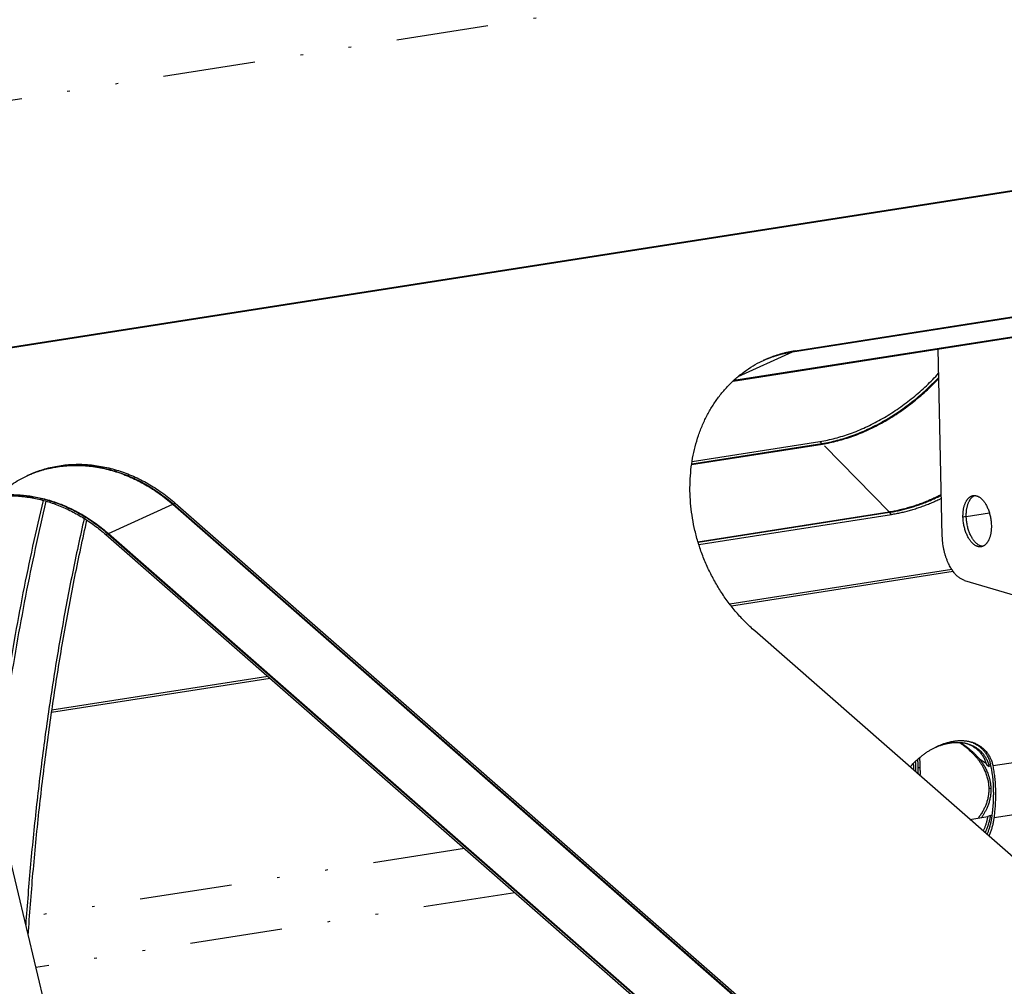
# Model space of a CAD drawing. Extents: x -1065 to 1101, y -576 to 1051.
# Drawn here: x 714 to 752, y 788 to 826 of the extents above; entities that cross this region are included whole.
import ezdxf

# ---------------------------------------------------------------- set-up
doc = ezdxf.new("R2010")
doc.units = 0
doc.header["$LTSCALE"] = 0.25
doc.linetypes.add('DIVIDE', pattern=[71.228618, 28.491447, -14.245724, 0, -14.245724, 0, -14.245724])
doc.layers.get('0').update_dxf_attribs({"linetype": 'CONTINUOUS'})

# ---------------------------------------------------------------- blocks, each defined once
blk = doc.blocks.new('AUX__S', base_point=(-520.984, -169.302))
at = {"color": 1, "linetype": 'DIVIDE'}
for p, q in [((35.452, 200.429), (738.447, 310.397)), ((637.413, 264.472), (641.621, 266.383)), ((641.81, 266.468), (641.661, 266.401)), ((643.735, 259.464), (643.889, 259.307)), ((649.067, 254.034), (643.93, 259.265)), ((588.834, 252.355), (593.803, 254.612)), ((593.992, 254.698), (593.843, 254.63)), ((649.262, 253.836), (649.108, 253.992)), ((655.021, 253.669), (656.807, 253.949)), ((655.021, 253.669), (654.77, 253.63)), ((588.645, 252.27), (588.795, 252.337)), ((698.178, 240.843), (657.09, 234.415)), ((698.268, 236.844), (657.18, 230.417)), ((651.475, 234.255), (651.314, 234.303)), ((656.921, 232.653), (656.76, 232.7)), ((616.314, 228.037), (582.745, 222.785)), ((620.2, 224.632), (583.237, 218.85))]:
    blk.add_line(p, q, dxfattribs=at)
at = {"color": 1}
for p, q in [((39.677, 181.971), (742.673, 291.939)), ((39.826, 182.038), (742.822, 292.007)), ((641.621, 266.383), (703.062, 275.994)), ((641.661, 266.401), (703.101, 276.012)), ((641.81, 266.468), (703.25, 276.079)), ((637.026, 264.128), (697.904, 273.652)), ((637.084, 264.182), (698.053, 273.719)), ((637.099, 264.196), (698.093, 273.737)), ((653.173, 252.157), (652.848, 266.603)), ((633.831, 257.685), (643.93, 259.265)), ((633.839, 257.735), (643.889, 259.307)), ((633.867, 257.92), (643.735, 259.464)), ((593.803, 254.612), (687.03, 172.959)), ((593.843, 254.63), (687.07, 172.977)), ((593.992, 254.698), (687.219, 173.045)), ((634.317, 251.727), (649.067, 254.034)), ((634.331, 251.681), (649.108, 253.992)), ((634.384, 251.508), (649.262, 253.836)), ((588.645, 252.27), (681.873, 170.617)), ((588.795, 252.337), (682.022, 170.684)), ((588.834, 252.355), (682.061, 170.702)), ((653.906, 249.578), (636.776, 246.899)), ((654.019, 249.415), (636.901, 246.737)), ((654.88, 248.739), (662.537, 246.485)), ((731.925, 163.186), (638.698, 244.839)), ((599.405, 150.882), (577.335, 243.666)), ((601.317, 241.171), (584.444, 238.532)), ((601.142, 241.325), (584.471, 238.717)), ((656.59, 234.522), (656.795, 234.373)), ((656.93, 234.395), (656.795, 234.373)), ((655.31, 230.289), (656.678, 230.503)), ((656.88, 230.591), (656.68, 230.515)), ((656.88, 230.591), (657.023, 230.613))]:
    blk.add_line(p, q, dxfattribs=at)
for points in [[(639.38, 265.729, -0.007402), (639.623, 265.833, -0.007394), (639.869, 265.929, -0.007383), (640.117, 266.019, -0.00737), (640.369, 266.101, -0.007355), (640.622, 266.176, -0.007336), (640.879, 266.243, -0.007316), (641.137, 266.303, -0.007293), (641.398, 266.356, -0.007268), (641.661, 266.401), (641.661, 266.401)], [(639.38, 265.728, -0.007265), (639.619, 265.829, -0.007257), (639.861, 265.923, -0.007246), (640.105, 266.01, -0.007233), (640.352, 266.09, -0.007218), (640.601, 266.163, -0.0072), (640.853, 266.229, -0.00718), (641.107, 266.287, -0.007158), (641.363, 266.339, -0.007134), (641.621, 266.383), (641.621, 266.383)], [(639.475, 265.772, -0.007191), (639.71, 265.874, -0.007184), (639.948, 265.97, -0.007175), (640.188, 266.059, -0.007163), (640.431, 266.141, -0.007149), (640.677, 266.217, -0.007133), (640.925, 266.285, -0.007114), (641.175, 266.346, -0.007093), (641.427, 266.4, -0.007071), (641.682, 266.447), (641.81, 266.468), (641.81, 266.468)], [(638.698, 244.839, -0.018141), (637.966, 245.529, -0.017718), (637.283, 246.272, -0.017382), (636.651, 247.064, -0.017138), (636.072, 247.902, -0.01699), (635.551, 248.78, -0.016939), (635.088, 249.694, -0.016981), (634.687, 250.641, -0.017114), (634.351, 251.615, -0.016315), (634.089, 252.583, -0.016401), (633.899, 253.529, -0.016554), (633.773, 254.475, -0.016778), (633.711, 255.417, -0.017077), (633.714, 256.351, -0.017451), (633.78, 257.272, -0.0179), (633.91, 258.177, -0.018421), (634.104, 259.06, -0.019003), (634.361, 259.92, -0.019572), (634.681, 260.749, -0.020016), (635.058, 261.536, -0.020473), (635.491, 262.276, -0.020933), (635.976, 262.967, -0.021388), (636.512, 263.607, -0.021826), (637.095, 264.192, -0.022233), (637.723, 264.72, -0.02259), (638.394, 265.188, -0.022877), (639.105, 265.593), (639.475, 265.772), (639.475, 265.772)], [(643.735, 259.464, 0.012746), (644.32, 259.571, 0.012209), (644.907, 259.709, 0.011721), (645.496, 259.877, 0.011283), (646.085, 260.075, 0.010894), (646.673, 260.301, 0.010553), (647.258, 260.557, 0.010259), (647.84, 260.839, 0.010009), (648.417, 261.149, 0.009802), (648.987, 261.485, 0.009634), (649.549, 261.846, 0.009505), (650.103, 262.233, 0.009413), (650.647, 262.644, 0.009355), (651.179, 263.078, 0.009329), (651.698, 263.535, 0.008991), (652.195, 264.005, 0.008953), (652.663, 264.483), (652.89, 264.727), (652.89, 264.727)], [(643.889, 259.307, 0.012746), (644.474, 259.414, 0.012209), (645.061, 259.552, 0.011721), (645.65, 259.72, 0.011283), (646.239, 259.918, 0.010894), (646.827, 260.145, 0.010553), (647.412, 260.4, 0.010259), (647.994, 260.682, 0.010009), (648.571, 260.992, 0.009802), (649.141, 261.328, 0.009634), (649.704, 261.689, 0.009505), (650.257, 262.076, 0.009413), (650.801, 262.487, 0.009355), (651.333, 262.921, 0.009329), (651.853, 263.378, 0.010037), (652.377, 263.876, 0.009993), (652.897, 264.411), (652.897, 264.411)], [(643.93, 259.265, 0.012746), (644.515, 259.372, 0.012209), (645.102, 259.51, 0.011721), (645.691, 259.678, 0.011283), (646.28, 259.876, 0.010894), (646.868, 260.103, 0.010553), (647.454, 260.358, 0.010259), (648.035, 260.641, 0.010009), (648.612, 260.95, 0.009802), (649.182, 261.286, 0.009634), (649.745, 261.648, 0.009505), (650.298, 262.034, 0.009413), (650.842, 262.445, 0.009355), (651.374, 262.879, 0.009329), (651.894, 263.336, 0.009523), (652.404, 263.821, 0.009482), (652.899, 264.328), (652.899, 264.328)], [(582.563, 256.825, -0.016091), (583.094, 257.045, -0.016016), (583.636, 257.231, -0.015911), (584.19, 257.382, -0.015782), (584.753, 257.498, -0.01563), (585.325, 257.578, -0.015461), (585.904, 257.623, -0.015278), (586.489, 257.633, -0.015083), (587.079, 257.607, -0.01488), (587.672, 257.545, -0.01467), (588.267, 257.447, -0.014385), (588.86, 257.313, -0.014083), (589.449, 257.145, -0.013791), (590.032, 256.943, -0.013513), (590.608, 256.708, -0.013251), (591.175, 256.44, -0.013009), (591.733, 256.14, -0.012787), (592.28, 255.808, -0.012586), (592.814, 255.445, -0.012408), (593.336, 255.052, -0.01225), (593.843, 254.63), (593.843, 254.63)], [(582.618, 256.849, -0.015791), (583.141, 257.06, -0.015713), (583.676, 257.237, -0.015609), (584.221, 257.38, -0.015481), (584.775, 257.49, -0.015333), (585.337, 257.566, -0.015168), (585.906, 257.607, -0.01499), (586.481, 257.614, -0.014802), (587.06, 257.587, -0.014606), (587.642, 257.525, -0.014403), (588.227, 257.429, -0.014385), (588.821, 257.295, -0.014083), (589.41, 257.127, -0.013791), (589.992, 256.925, -0.013513), (590.568, 256.69, -0.013251), (591.136, 256.422, -0.013009), (591.693, 256.122, -0.012787), (592.24, 255.79, -0.012586), (592.775, 255.427, -0.012408), (593.296, 255.034, -0.01225), (593.803, 254.612), (593.803, 254.612)], [(582.712, 256.892, -0.016091), (583.243, 257.113, -0.016016), (583.785, 257.299, -0.015911), (584.339, 257.45, -0.015782), (584.903, 257.565, -0.01563), (585.474, 257.646, -0.015461), (586.053, 257.691, -0.015278), (586.638, 257.7, -0.015083), (587.228, 257.674, -0.01488), (587.821, 257.612, -0.01467), (588.416, 257.514, -0.014385), (589.009, 257.381, -0.014083), (589.598, 257.213, -0.013791), (590.181, 257.011, -0.013513), (590.757, 256.776, -0.013251), (591.324, 256.508, -0.013009), (591.882, 256.207, -0.012787), (592.429, 255.876, -0.012586), (592.964, 255.513, -0.012408), (593.485, 255.12, -0.01225), (593.992, 254.698), (593.992, 254.698)], [(577.335, 243.666, -0.013714), (577.169, 244.458, -0.013809), (577.049, 245.25, -0.013943), (576.973, 246.039, -0.014119), (576.943, 246.824, -0.014337), (576.957, 247.602, -0.014598), (577.015, 248.371, -0.014903), (577.118, 249.128, -0.01525), (577.265, 249.87, -0.015635), (577.456, 250.596, -0.016053), (577.692, 251.304, -0.016454), (577.97, 251.989, -0.016764), (578.289, 252.644, -0.017081), (578.646, 253.267, -0.0174), (579.04, 253.855, -0.017716), (579.47, 254.408, -0.018025), (579.933, 254.924, -0.01832), (580.43, 255.401, -0.018594), (580.957, 255.838, -0.018838), (581.514, 256.234, -0.019043), (582.1, 256.585, -0.019198), (582.712, 256.892), (582.712, 256.892)], [(580.243, 255.23, -0.013474), (580.749, 255.265, -0.013333), (581.259, 255.273, -0.013184), (581.774, 255.254, -0.01303), (582.291, 255.207, -0.012871), (582.809, 255.134, -0.01264), (583.328, 255.033, -0.012408), (583.843, 254.906, -0.012182), (584.354, 254.752, -0.011963), (584.86, 254.574, -0.011752), (585.361, 254.369, -0.011553), (585.856, 254.141, -0.011366), (586.343, 253.887, -0.011193), (586.823, 253.61, -0.011034), (587.293, 253.309, -0.010888), (587.755, 252.985, -0.010758), (588.206, 252.639, -0.010641), (588.645, 252.27), (588.645, 252.27)], [(580.306, 255.289, -0.012759), (580.783, 255.327, -0.012635), (581.265, 255.341, -0.012504), (581.75, 255.331, -0.012367), (582.238, 255.296, -0.012227), (582.727, 255.238, -0.012083), (583.218, 255.154, -0.012523), (583.735, 255.04, -0.012295), (584.248, 254.9, -0.012071), (584.757, 254.734, -0.011856), (585.26, 254.542, -0.011651), (585.758, 254.326, -0.011458), (586.249, 254.085, -0.011278), (586.733, 253.82, -0.011112), (587.208, 253.53, -0.010959), (587.674, 253.218, -0.010821), (588.131, 252.883, -0.010697), (588.576, 252.525), (588.795, 252.337), (588.795, 252.337)], [(580.323, 255.304, -0.012867), (580.804, 255.344, -0.012741), (581.289, 255.359, -0.012608), (581.778, 255.349, -0.012469), (582.27, 255.315, -0.012327), (582.763, 255.256, -0.012181), (583.258, 255.172, -0.012523), (583.775, 255.058, -0.012295), (584.288, 254.918, -0.012071), (584.797, 254.752, -0.011856), (585.3, 254.56, -0.011651), (585.798, 254.344, -0.011458), (586.289, 254.103, -0.011278), (586.773, 253.838, -0.011112), (587.248, 253.549, -0.010959), (587.714, 253.236, -0.010821), (588.17, 252.901, -0.010697), (588.616, 252.543), (588.834, 252.355), (588.834, 252.355)], [(649.067, 254.034, 0.008401), (649.45, 254.101, 0.008163), (649.834, 254.181, 0.00794), (650.219, 254.274, 0.00773), (650.604, 254.38, 0.007534), (650.99, 254.499, 0.007353), (651.376, 254.63, 0.007185), (651.761, 254.774, 0.007031), (652.146, 254.931, 0.00689), (652.529, 255.099, 0.006762), (652.911, 255.279), (653.101, 255.374), (653.101, 255.374)], [(649.108, 253.992, 0.008318), (649.487, 254.058, 0.008085), (649.867, 254.137, 0.007866), (650.248, 254.229, 0.00766), (650.63, 254.334, 0.007468), (651.012, 254.451, 0.007289), (651.394, 254.58, 0.007124), (651.775, 254.722, 0.006972), (652.156, 254.876, 0.006833), (652.536, 255.041, 0.006706), (652.914, 255.219), (653.102, 255.312), (653.102, 255.312)], [(654.77, 253.63, -0.008879), (654.769, 253.754, -0.009094), (654.773, 253.875, -0.009374), (654.781, 253.993, -0.009725), (654.794, 254.109, -0.010157), (654.81, 254.221, -0.010681), (654.831, 254.33, -0.011307), (654.856, 254.435, -0.01205), (654.885, 254.535, -0.012925), (654.917, 254.631, -0.013948), (654.954, 254.722, -0.012661), (654.991, 254.801, -0.013548), (655.028, 254.868, -0.014487), (655.067, 254.931, -0.015517), (655.107, 254.989, -0.016634), (655.15, 255.042, -0.017827), (655.195, 255.09, -0.019077), (655.242, 255.134, -0.020351), (655.29, 255.172, -0.021601), (655.34, 255.205, -0.022768), (655.392, 255.233, -0.023779), (655.445, 255.256, -0.024559), (655.499, 255.273, -0.025043), (655.555, 255.284), (655.555, 255.284)], [(655.021, 253.669, -0.008879), (655.02, 253.793, -0.009094), (655.024, 253.914, -0.009374), (655.032, 254.033, -0.009725), (655.045, 254.148, -0.010157), (655.061, 254.261, -0.010681), (655.082, 254.369, -0.011307), (655.107, 254.474, -0.01205), (655.136, 254.574, -0.012925), (655.169, 254.67, -0.013948), (655.205, 254.761, -0.012358), (655.242, 254.839, -0.013208), (655.278, 254.905, -0.0141), (655.315, 254.967, -0.015076), (655.355, 255.024, -0.016134), (655.397, 255.076, -0.017264), (655.44, 255.124, -0.01845), (655.485, 255.167, -0.019662), (655.532, 255.205, -0.020862), (655.581, 255.238, -0.021994), (655.631, 255.266, -0.022997), (655.682, 255.29), (655.682, 255.29)], [(655.021, 253.669, -0.008879), (655.02, 253.793, -0.009094), (655.024, 253.914, -0.009374), (655.032, 254.033, -0.009725), (655.045, 254.148, -0.010157), (655.061, 254.261, -0.010681), (655.082, 254.369, -0.011307), (655.107, 254.474, -0.01205), (655.136, 254.574, -0.012925), (655.169, 254.67, -0.013948), (655.205, 254.761, -0.012358), (655.242, 254.839, -0.013208), (655.278, 254.905, -0.0141), (655.315, 254.967, -0.015076), (655.355, 255.024, -0.016134), (655.397, 255.076, -0.017264), (655.44, 255.124, -0.01845), (655.485, 255.167, -0.019662), (655.532, 255.205, -0.020862), (655.581, 255.238, -0.021994), (655.631, 255.266, -0.022997), (655.682, 255.29), (655.682, 255.29)], [(655.555, 255.284, -0.03079), (655.624, 255.291, -0.030074), (655.695, 255.289, -0.028802), (655.765, 255.278, -0.027139), (655.836, 255.26, -0.025261), (655.907, 255.233, -0.023321), (655.977, 255.198, -0.021432), (656.047, 255.156, -0.019667), (656.116, 255.106, -0.018062), (656.184, 255.048, -0.016631), (656.251, 254.983, -0.015372), (656.316, 254.911, -0.014274), (656.38, 254.832, -0.013322), (656.442, 254.746, -0.012498), (656.502, 254.653, -0.014767), (656.574, 254.527, -0.013675), (656.64, 254.393, -0.012801), (656.701, 254.252, -0.01212), (656.756, 254.106, -0.01161), (656.805, 253.955, -0.011253), (656.848, 253.799, -0.011036), (656.884, 253.64, -0.01095), (656.913, 253.479, -0.010989), (656.935, 253.315, -0.01115), (656.95, 253.151, -0.011433), (656.957, 252.986), (656.957, 252.986)], [(579.917, 232.812, -0.004466), (580.41, 236.63, -0.004558), (580.967, 240.398, -0.004658), (581.586, 244.112, -0.004767), (582.267, 247.771, -0.004884), (583.009, 251.372, -0.005012), (583.813, 254.914), (583.813, 254.914)], [(580.081, 232.12, -0.004569), (580.576, 236.05, -0.004665), (581.138, 239.926, -0.004769), (581.766, 243.747, -0.004883), (582.459, 247.509, -0.005006), (583.217, 251.211, -0.005139), (584.04, 254.85), (584.04, 254.85)], [(580.081, 232.12, -0.004569), (580.576, 236.05, -0.004665), (581.138, 239.926, -0.004769), (581.766, 243.747, -0.004883), (582.459, 247.509, -0.005006), (583.217, 251.211, -0.005139), (584.04, 254.85), (584.04, 254.85)], [(649.262, 253.836, 0.008009), (649.627, 253.899, 0.007793), (649.992, 253.974, 0.007588), (650.359, 254.061, 0.007396), (650.727, 254.16, 0.007216), (651.094, 254.271, 0.007048), (651.462, 254.393, 0.006893), (651.829, 254.527, 0.006749), (652.196, 254.671, 0.006616), (652.561, 254.827, 0.006495), (652.926, 254.994), (653.107, 255.081), (653.107, 255.081)], [(586.96, 253.525, 0.005895), (586.052, 249.272, 0.005723), (585.231, 244.936, 0.005566), (584.497, 240.522, 0.005424), (583.851, 236.033, 0.005296), (583.295, 231.473, 0.00518), (582.828, 226.845, 0.005077), (582.452, 222.154), (582.452, 222.154)], [(586.96, 253.525, 0.005895), (586.052, 249.272, 0.005723), (585.231, 244.936, 0.005566), (584.497, 240.522, 0.005424), (583.851, 236.033, 0.005296), (583.295, 231.473, 0.00518), (582.828, 226.845, 0.005077), (582.452, 222.154), (582.452, 222.154)], [(582.645, 221.343, -0.00513), (583.013, 226.138, -0.005234), (583.475, 230.867, -0.00535), (584.031, 235.526, -0.00548), (584.679, 240.112, -0.005624), (585.419, 244.62, -0.005782), (586.25, 249.048, -0.005957), (587.172, 253.39), (587.172, 253.39)], [(656.173, 251.332, -0.03079), (656.103, 251.326, -0.030074), (656.033, 251.328, -0.028802), (655.962, 251.338, -0.027139), (655.891, 251.357, -0.025261), (655.821, 251.383, -0.023321), (655.75, 251.418, -0.021432), (655.681, 251.461, -0.019667), (655.612, 251.511, -0.018062), (655.544, 251.568, -0.016631), (655.477, 251.633, -0.015372), (655.411, 251.705, -0.014274), (655.347, 251.785, -0.013322), (655.286, 251.871, -0.012498), (655.226, 251.964, -0.014767), (655.154, 252.09, -0.013675), (655.087, 252.224, -0.012801), (655.026, 252.364, -0.01212), (654.971, 252.511, -0.01161), (654.922, 252.662, -0.011253), (654.88, 252.817, -0.011036), (654.844, 252.976, -0.01095), (654.814, 253.138, -0.010989), (654.792, 253.301, -0.01115), (654.777, 253.466, -0.011433), (654.77, 253.63), (654.77, 253.63)], [(656.296, 251.366, -0.028311), (656.227, 251.375, -0.026792), (656.158, 251.391, -0.025041), (656.09, 251.415, -0.023204), (656.021, 251.447, -0.021391), (655.953, 251.486, -0.019676), (655.885, 251.533, -0.018102), (655.819, 251.586, -0.016686), (655.753, 251.647, -0.015431), (655.689, 251.714, -0.014329), (655.626, 251.789, -0.013368), (655.565, 251.869, -0.012533), (655.506, 251.957, -0.015339), (655.44, 252.065, -0.014192), (655.371, 252.195, -0.013213), (655.307, 252.333, -0.012438), (655.249, 252.476, -0.011845), (655.197, 252.625, -0.011413), (655.151, 252.778, -0.011128), (655.112, 252.936, -0.010977), (655.079, 253.096, -0.010954), (655.054, 253.259, -0.011054), (655.035, 253.423, -0.011276), (655.024, 253.587), (655.021, 253.669), (655.021, 253.669)], [(656.296, 251.366, -0.028311), (656.227, 251.375, -0.026792), (656.158, 251.391, -0.025041), (656.09, 251.415, -0.023204), (656.021, 251.447, -0.021391), (655.953, 251.486, -0.019676), (655.885, 251.533, -0.018102), (655.819, 251.586, -0.016686), (655.753, 251.647, -0.015431), (655.689, 251.714, -0.014329), (655.626, 251.789, -0.013368), (655.565, 251.869, -0.012533), (655.506, 251.957, -0.015339), (655.44, 252.065, -0.014192), (655.371, 252.195, -0.013213), (655.307, 252.333, -0.012438), (655.249, 252.476, -0.011845), (655.197, 252.625, -0.011413), (655.151, 252.778, -0.011128), (655.112, 252.936, -0.010977), (655.079, 253.096, -0.010954), (655.054, 253.259, -0.011054), (655.035, 253.423, -0.011276), (655.024, 253.587), (655.021, 253.669), (655.021, 253.669)], [(656.957, 252.986, -0.008879), (656.958, 252.863, -0.009094), (656.954, 252.742, -0.009374), (656.946, 252.623, -0.009725), (656.934, 252.507, -0.010157), (656.917, 252.395, -0.010681), (656.896, 252.286, -0.011307), (656.872, 252.182, -0.01205), (656.843, 252.081, -0.012925), (656.81, 251.986, -0.013948), (656.773, 251.895, -0.012661), (656.736, 251.816, -0.013548), (656.699, 251.748, -0.014487), (656.661, 251.686, -0.015517), (656.62, 251.628, -0.016634), (656.577, 251.574, -0.017827), (656.532, 251.526, -0.019077), (656.486, 251.483, -0.020351), (656.437, 251.444, -0.021601), (656.387, 251.411, -0.022768), (656.336, 251.383, -0.023779), (656.283, 251.361, -0.024559), (656.228, 251.344, -0.025043), (656.173, 251.332), (656.173, 251.332)], [(654.88, 248.739, -0.025227), (654.776, 248.776, -0.023323), (654.672, 248.823, -0.021439), (654.57, 248.882, -0.019657), (654.469, 248.952, -0.018026), (654.369, 249.033, -0.016565), (654.271, 249.123, -0.015277), (654.175, 249.223, -0.014153), (654.082, 249.333, -0.013181), (653.992, 249.453, -0.012345), (653.904, 249.581, -0.011629), (653.82, 249.718, -0.011019), (653.739, 249.864, -0.013742), (653.651, 250.042, -0.012902), (653.559, 250.255, -0.012202), (653.476, 250.475, -0.011672), (653.402, 250.703, -0.011296), (653.338, 250.937, -0.01106), (653.284, 251.176, -0.010957), (653.24, 251.419, -0.010981), (653.207, 251.664, -0.01113), (653.184, 251.91, -0.011405), (653.173, 252.157), (653.173, 252.157)], [(650.681, 234.343, -0.010445), (650.892, 234.567, -0.010511), (651.112, 234.782, -0.010716), (651.34, 234.988), (651.458, 235.087, -0.009703), (651.667, 235.253, -0.009811), (651.881, 235.408, -0.010018), (652.098, 235.554, -0.010332), (652.318, 235.689), (652.416, 235.745, -0.009465), (652.613, 235.85, -0.009638), (652.81, 235.946, -0.00988), (653.006, 236.032, -0.010197), (653.201, 236.108), (653.298, 236.142, -0.010535), (653.489, 236.204, -0.010758), (653.678, 236.256, -0.011034), (653.864, 236.298, -0.01137), (654.046, 236.33), (654.046, 236.33)], [(654.046, 236.33, -0.007713), (654.164, 236.347, -0.007959), (654.282, 236.36, -0.008228), (654.4, 236.369), (654.458, 236.372, -0.008623), (654.576, 236.375, -0.008897), (654.692, 236.374), (654.75, 236.372, -0.009321), (654.866, 236.364, -0.009586), (654.98, 236.352, -0.009874), (655.093, 236.336), (655.141, 236.328, -0.008773), (655.236, 236.309, -0.00896), (655.329, 236.287, -0.009158), (655.422, 236.262), (655.422, 236.262)], [(655.332, 236.286, -0.013857), (655.461, 236.239, -0.014094), (655.587, 236.185, -0.014337), (655.708, 236.125, -0.01458), (655.825, 236.058), (655.882, 236.022, -0.014804), (655.991, 235.945, -0.014777), (656.096, 235.863, -0.014735), (656.195, 235.774, -0.014683), (656.289, 235.68), (656.334, 235.631, -0.014452), (656.42, 235.529, -0.014142), (656.499, 235.422, -0.013832), (656.573, 235.31, -0.013527), (656.64, 235.194), (656.672, 235.135, -0.012977), (656.731, 235.013, -0.012516), (656.783, 234.889, -0.012079), (656.83, 234.761, -0.01167), (656.87, 234.631), (656.888, 234.565), (656.888, 234.565)], [(652.466, 235.772, -0.005607), (652.578, 235.825, -0.005679), (652.691, 235.874, -0.005765), (652.802, 235.92), (652.858, 235.942, -0.005885), (652.969, 235.983, -0.00597), (653.08, 236.021), (653.135, 236.039, -0.006104), (653.244, 236.072, -0.006187), (653.352, 236.102, -0.006282), (653.46, 236.129), (653.513, 236.142, -0.006413), (653.619, 236.164, -0.006503), (653.723, 236.183), (653.774, 236.191), (653.774, 236.191)], [(653.774, 236.191, -0.007722), (653.893, 236.208, -0.007966), (654.011, 236.221, -0.008234), (654.129, 236.23), (654.188, 236.233, -0.008627), (654.305, 236.236, -0.008899), (654.422, 236.235), (654.48, 236.232, -0.00932), (654.595, 236.225, -0.009584), (654.709, 236.213, -0.00987), (654.822, 236.197), (654.878, 236.188, -0.010259), (654.988, 236.165, -0.010515), (655.097, 236.138), (655.151, 236.123), (655.151, 236.123)], [(654.476, 236.233, -0.008995), (654.672, 236.101, -0.009592), (654.869, 235.959, -0.010216), (655.065, 235.806, -0.010863), (655.258, 235.641), (655.353, 235.554, -0.008842), (655.491, 235.42, -0.009656), (655.632, 235.274, -0.010504), (655.773, 235.116, -0.011391), (655.911, 234.945, -0.012314), (656.047, 234.762, -0.013266), (656.176, 234.566, -0.014233), (656.298, 234.359, -0.015194), (656.41, 234.138), (656.462, 234.023, -0.012632), (656.535, 233.843, -0.012392), (656.596, 233.668, -0.012083), (656.645, 233.499, -0.01171), (656.684, 233.337, -0.011278), (656.714, 233.181, -0.010793), (656.735, 233.033, -0.01026), (656.75, 232.894, -0.009677), (656.758, 232.762), (656.76, 232.7), (656.76, 232.7)], [(654.535, 236.229, -0.005074), (654.643, 236.163), (654.704, 236.125, -0.005588), (654.822, 236.047, -0.005479), (654.934, 235.97, -0.005366), (655.04, 235.893, -0.005246), (655.141, 235.817, -0.005122), (655.237, 235.741, -0.004991), (655.327, 235.667, -0.004855), (655.411, 235.595, -0.004712), (655.491, 235.524, -0.004561), (655.565, 235.455, -0.004402), (655.634, 235.389, -0.004231), (655.698, 235.325, -0.004045), (655.758, 235.264, -0.003841), (655.812, 235.206, -0.003611), (655.861, 235.152, -0.003343), (655.906, 235.102, -0.003021), (655.946, 235.055, -0.002616), (655.982, 235.013), (655.982, 235.013)], [(655.061, 236.147, -0.013313), (655.185, 236.102, -0.013531), (655.306, 236.051, -0.013755), (655.423, 235.993, -0.013981), (655.536, 235.93), (655.591, 235.896, -0.014197), (655.697, 235.823, -0.014183), (655.799, 235.745, -0.014157), (655.896, 235.662, -0.014122), (655.987, 235.573), (656.031, 235.527, -0.015657), (656.125, 235.418, -0.015318), (656.213, 235.304, -0.014978), (656.293, 235.185, -0.014645), (656.367, 235.06), (656.401, 234.996, -0.013931), (656.464, 234.865, -0.013422), (656.519, 234.731, -0.012944), (656.568, 234.593), (656.59, 234.522), (656.59, 234.522)], [(655.151, 236.123, -0.014143), (655.287, 236.078, -0.014425), (655.42, 236.027, -0.014717), (655.548, 235.968, -0.015013), (655.671, 235.902), (655.731, 235.866, -0.015308), (655.848, 235.79, -0.01531), (655.959, 235.707, -0.015297), (656.064, 235.618, -0.01527), (656.164, 235.522), (656.211, 235.472, -0.015058), (656.302, 235.368, -0.01474), (656.386, 235.258, -0.014419), (656.464, 235.144, -0.014103), (656.535, 235.025), (656.568, 234.964, -0.01352), (656.63, 234.838, -0.013026), (656.685, 234.709, -0.012557), (656.734, 234.577, -0.012119), (656.776, 234.442), (656.795, 234.373), (656.795, 234.373)], [(655.422, 236.262, -0.014669), (655.563, 236.216, -0.014974), (655.7, 236.162, -0.015288), (655.833, 236.1, -0.015605), (655.96, 236.031), (656.022, 235.993, -0.015912), (656.142, 235.913, -0.015901), (656.256, 235.825, -0.015871), (656.364, 235.731, -0.015825), (656.465, 235.629), (656.514, 235.576, -0.015567), (656.605, 235.466, -0.015202), (656.69, 235.35, -0.014836), (656.768, 235.229, -0.014477), (656.839, 235.103), (656.872, 235.038, -0.013827), (656.933, 234.905, -0.013284), (656.986, 234.769, -0.012772), (657.033, 234.63, -0.012298), (657.072, 234.487), (657.09, 234.415), (657.09, 234.415)], [(651.128, 233.952, 0.003649), (651.131, 234.053, 0.003593), (651.133, 234.152, 0.003535), (651.133, 234.249, 0.003477), (651.132, 234.344, 0.003418), (651.129, 234.436, 0.003358), (651.125, 234.525, 0.003297), (651.121, 234.613, 0.003235), (651.115, 234.697, 0.003172), (651.108, 234.779), (651.108, 234.779)], [(651.314, 234.303, 0.000713), (651.313, 234.342, 0.000762), (651.312, 234.383, 0.000808), (651.311, 234.426, 0.000852), (651.309, 234.471, 0.000894), (651.307, 234.517, 0.000936), (651.306, 234.565, 0.000976), (651.303, 234.614, 0.001017), (651.301, 234.665, 0.001058), (651.298, 234.717, 0.001099), (651.295, 234.771, 0.00114), (651.292, 234.826, 0.001183), (651.288, 234.882, 0.001226), (651.284, 234.939), (651.284, 234.939)], [(651.475, 234.255, 0.000776), (651.474, 234.302, 0.000837), (651.473, 234.352, 0.000893), (651.471, 234.404, 0.000947), (651.469, 234.458, 0.001), (651.467, 234.514, 0.001051), (651.465, 234.572, 0.001102), (651.462, 234.633, 0.001153), (651.459, 234.695, 0.001205), (651.455, 234.759, 0.001257), (651.451, 234.825, 0.001311), (651.447, 234.892, 0.001367), (651.442, 234.961, 0.001424), (651.437, 235.031), (651.434, 235.067), (651.434, 235.067)], [(655.982, 235.013, -0.001727), (656.129, 234.911), (656.202, 234.859), (656.275, 234.807, -0.001698), (656.421, 234.702), (656.494, 234.649), (656.567, 234.596), (656.567, 234.596)], [(656.018, 234.988, -0.00698), (656.099, 234.884, -0.00749), (656.181, 234.772, -0.008015), (656.263, 234.652, -0.008558), (656.345, 234.525, -0.009118), (656.424, 234.39, -0.009696), (656.501, 234.248, -0.010289), (656.574, 234.099, -0.01089), (656.643, 233.942), (656.676, 233.861, -0.008926), (656.723, 233.733, -0.008684), (656.764, 233.608, -0.008419), (656.799, 233.488, -0.008131), (656.828, 233.372, -0.007822), (656.852, 233.261, -0.007491), (656.872, 233.156, -0.007136), (656.888, 233.056, -0.006754), (656.9, 232.962, -0.006337), (656.909, 232.875, -0.005872), (656.915, 232.794, -0.005339), (656.919, 232.72, -0.004699), (656.921, 232.653), (656.921, 232.653)], [(650.967, 234.093, 0.002988), (650.969, 234.175, 0.002949), (650.969, 234.256, 0.00291), (650.968, 234.335, 0.00287), (650.967, 234.412, 0.002829), (650.965, 234.488, 0.002788), (650.962, 234.562, 0.002747), (650.958, 234.634), (650.958, 234.634)], [(651.316, 233.788, 0.000774), (651.317, 233.833, 0.000757), (651.317, 233.877, 0.000739), (651.317, 233.92, 0.000721), (651.317, 233.962, 0.000703), (651.317, 234.002, 0.000684), (651.317, 234.041, 0.000664), (651.317, 234.079, 0.000644), (651.317, 234.115, 0.000622), (651.317, 234.15, 0.000599), (651.316, 234.184, 0.000574), (651.316, 234.216, 0.000548), (651.315, 234.246, 0.000518), (651.315, 234.275, 0.000485), (651.314, 234.303), (651.314, 234.303)], [(651.477, 233.647, 0.000752), (651.478, 233.696, 0.000734), (651.478, 233.744, 0.000716), (651.479, 233.791, 0.000698), (651.479, 233.836, 0.00068), (651.479, 233.88, 0.000661), (651.479, 233.923, 0.000642), (651.479, 233.963, 0.000623), (651.479, 234.003, 0.000602), (651.479, 234.04, 0.00058), (651.478, 234.076, 0.000557), (651.478, 234.11, 0.000531), (651.477, 234.143, 0.000504), (651.477, 234.174, 0.000472), (651.476, 234.203, 0.000436), (651.476, 234.23, 0.000395), (651.475, 234.255), (651.475, 234.255)], [(656.983, 230.342, 0.002734), (657.002, 230.467, 0.002424), (657.019, 230.584, 0.002131), (657.033, 230.689), (657.039, 230.737, 0.000461), (657.044, 230.775, 0.001173), (657.05, 230.827, 0.001519), (657.058, 230.891, 0.001738), (657.066, 230.967, 0.001906), (657.075, 231.054, 0.002051), (657.084, 231.151, 0.002186), (657.093, 231.259, 0.002319), (657.102, 231.376, 0.002453), (657.111, 231.502, 0.002592), (657.119, 231.637, 0.002738), (657.125, 231.779, 0.002892), (657.131, 231.929, 0.003056), (657.135, 232.085, 0.003231), (657.137, 232.248, 0.003419), (657.136, 232.416, 0.003621), (657.134, 232.589), (657.131, 232.693, 0.004268), (657.123, 232.892, 0.004198), (657.112, 233.08, 0.00412), (657.099, 233.255, 0.004034), (657.085, 233.419, 0.003937), (657.068, 233.57, 0.003827), (657.051, 233.71, 0.003697), (657.033, 233.837, 0.003542), (657.016, 233.952, 0.003347), (656.999, 234.054, 0.00309), (656.982, 234.144, 0.002728), (656.967, 234.221), (656.96, 234.255, 0.003836), (656.94, 234.35, 0.004456), (656.916, 234.454, 0.005151), (656.888, 234.565), (656.888, 234.565)], [(657.18, 230.417, 0.007881), (657.228, 230.83, 0.007739), (657.265, 231.251, 0.006416), (657.288, 231.646, 0.00645), (657.299, 232.007, 0.006571), (657.301, 232.363, 0.005148), (657.294, 232.67, 0.00529), (657.283, 232.93, 0.005436), (657.266, 233.184, 0.005745), (657.245, 233.43, 0.006181), (657.218, 233.666, 0.006429), (657.187, 233.893, 0.006811), (657.151, 234.11, 0.007351), (657.111, 234.316), (657.09, 234.415), (657.09, 234.415)], [(656.76, 232.7, -0.010865), (656.76, 232.554), (656.757, 232.476, -0.011662), (656.747, 232.323, -0.011469), (656.729, 232.172, -0.011245), (656.705, 232.025, -0.010997), (656.675, 231.88, -0.01073), (656.64, 231.739, -0.01045), (656.598, 231.601, -0.010162), (656.552, 231.467, -0.009871), (656.5, 231.335, -0.009582), (656.445, 231.208, -0.0093), (656.385, 231.084, -0.009027), (656.321, 230.964), (656.282, 230.893, -0.010088), (656.199, 230.757, -0.009594), (656.113, 230.628, -0.009102), (656.024, 230.504, -0.008616), (655.934, 230.387), (655.934, 230.387)], [(656.921, 232.653, -0.011483), (656.921, 232.495, -0.011347), (656.914, 232.341, -0.011156), (656.9, 232.191, -0.010914), (656.88, 232.044), (656.867, 231.972, -0.011253), (656.836, 231.819, -0.010821), (656.799, 231.672, -0.010365), (656.757, 231.531, -0.009893), (656.711, 231.395, -0.009411), (656.661, 231.266, -0.008923), (656.608, 231.143, -0.008433), (656.552, 231.026, -0.007943), (656.496, 230.916, -0.007454), (656.438, 230.812, -0.006964), (656.381, 230.714, -0.006468), (656.323, 230.623, -0.005961), (656.268, 230.539, -0.005429), (656.214, 230.462), (656.188, 230.426), (656.188, 230.426)], [(656.68, 230.515, -0.005704), (656.658, 230.4, -0.005804), (656.632, 230.285), (656.618, 230.227, -0.005964), (656.589, 230.113, -0.006069), (656.557, 230), (656.54, 229.943, -0.006235), (656.503, 229.831, -0.006343), (656.464, 229.72), (656.444, 229.665, -0.006514), (656.401, 229.556, -0.006624), (656.355, 229.449), (656.331, 229.395), (656.331, 229.395)], [(656.88, 230.591, -0.006616), (656.856, 230.454, -0.006751), (656.829, 230.318), (656.814, 230.25, -0.006968), (656.781, 230.115, -0.007111), (656.744, 229.98), (656.724, 229.914, -0.007339), (656.682, 229.781, -0.007487), (656.636, 229.651), (656.611, 229.586, -0.007723), (656.559, 229.458, -0.007873), (656.503, 229.332), (656.474, 229.27), (656.474, 229.27)], [(656.63, 229.134, 0.007126), (656.679, 229.249, 0.006992), (656.726, 229.366), (656.748, 229.425, 0.006802), (656.789, 229.544, 0.006671), (656.828, 229.664), (656.846, 229.725, 0.006486), (656.879, 229.847, 0.00636), (656.91, 229.97), (656.924, 230.031, 0.006182), (656.95, 230.155, 0.006062), (656.973, 230.28), (656.983, 230.342), (656.983, 230.342)], [(656.774, 229.008, 0.008395), (656.833, 229.141, 0.008213), (656.889, 229.276), (656.915, 229.345, 0.007957), (656.964, 229.484, 0.00778), (657.009, 229.624), (657.03, 229.695, 0.007531), (657.068, 229.837, 0.007361), (657.102, 229.981), (657.118, 230.053, 0.007125), (657.145, 230.198, 0.006965), (657.169, 230.344), (657.18, 230.417), (657.18, 230.417)]]:
    blk.add_lwpolyline(points, format="xyb", dxfattribs=at)
blk = doc.blocks.new('GEO__S', base_point=(-591.511, -1748.127))
at = {"xscale": 0.5, "yscale": 0.5, "zscale": 0.5}
blk.add_blockref('AUX__S', (162.798, 594.855), dxfattribs=at)
blk = doc.blocks.new('FORMAT_E__S', base_point=(93.725, 91.068))
at = {"xscale": 0.5, "yscale": 0.5, "zscale": 0.5}
blk.add_blockref('GEO__S', (-193.389, -865.227), dxfattribs=at)

msp = doc.modelspace()

# ---------------------------------------------------------------- block references
at = {"xscale": 2, "yscale": 2, "zscale": 2}
msp.add_blockref('FORMAT_E__S', (-17.284, 164.465), dxfattribs=at)

doc.saveas('drawing.dxf')
